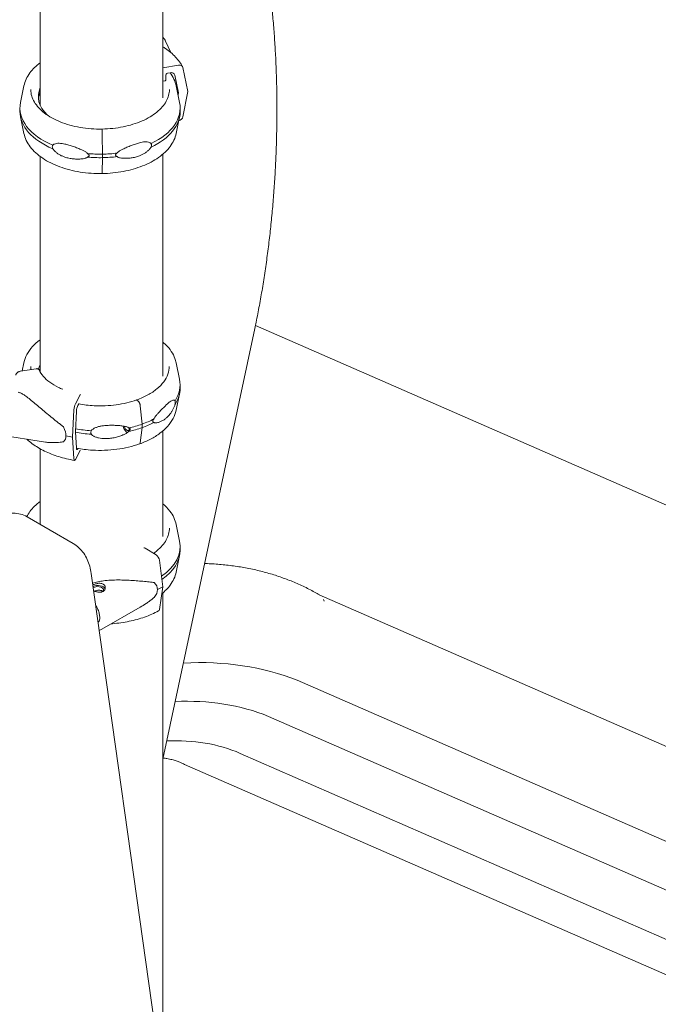
# Model space of a CAD drawing. Units: millimetres. Extents: x 19868 to 39637, y 10293 to 22752.
# Drawn here: x 23123 to 23717, y 17168 to 18084 of the extents above; entities that cross this region are included whole.
import ezdxf

# ---------------------------------------------------------------- set-up
doc = ezdxf.new("R2010")
doc.units = ezdxf.units.MM

# ---------------------------------------------------------------- blocks, each defined once
blk = doc.blocks.new('A$C77AD4B29')
at = {"color": 0, "linetype": 'Continuous', "lineweight": 0, "extrusion": (-5.55112e-17, 0.816497, 0.57735)}
for p, q in [((10334.31, 22274.55), (10334.31, 21450.64)), ((10220.31, 22192.96), (10220.31, 21443.53)), ((10341.79, 21492.88), (10336.95, 21503.39)), ((10334.31, 21478.64), (10348.8, 21481.18)), ((10341.21, 21474.14), (10338.64, 21473.68)), ((10353.04, 21478.86), (10357.51, 21456.79)), ((10336.25, 21466.53), (10334.31, 21466.19)), ((10337.2, 21472.21), (10337.2, 21467.51)), ((10348.8, 21455.26), (10345.46, 21471.81)), ((10205.07, 21461.77), (10201.91, 21446.42)), ((10346.79, 21461.77), (10349.94, 21446.41)), ((10348.48, 21453.54), (10348.8, 21455.26)), ((10357.51, 21456.79), (10353.04, 21433.15)), ((10201.39, 21441.34), (10201.39, 21438.08)), ((10350.46, 21438.08), (10350.46, 21441.34)), ((10205.07, 21417.65), (10201.91, 21433.01)), ((10346.79, 21417.65), (10349.94, 21433.01)), ((10277.83, 21421.51), (10277.9, 21420.12)), ((10278, 21415.74), (10278.09, 21398.33)), ((10220.31, 21396.04), (10220.31, 21195.35)), ((10278.09, 21395.06), (10278, 21381.32)), ((10278.09, 21398.33), (10278.09, 21395.06)), ((10334.31, 21398.23), (10334.31, 21191.81)), ((10419.9, 21236.18), (10334.31, 20835.06)), ((10419.9, 21236.18), (10419.99, 21236.6)), ((10420.43, 21238.69), (11968.58, 20561.87)), ((10201.83, 21196.33), (10216.48, 21198.62)), ((10205, 21204.11), (10203.46, 21196.59)), ((10346.72, 21204.11), (10349.88, 21188.75)), ((10350.4, 21183.68), (10350.4, 21180.42)), ((10257.35, 21174.23), (10252.94, 21165.85)), ((10346.72, 21159.99), (10349.88, 21175.34)), ((10255.24, 21164.51), (10256.02, 21166)), ((10310.25, 21169.46), (10311.51, 21168.28)), ((10311.51, 21168.28), (10310.25, 21169.46)), ((10313.32, 21164.19), (10314.99, 21147.06)), ((10314.99, 21147.05), (10313.32, 21164.19)), ((10251.65, 21160.32), (10250.29, 21134.89)), ((10252.93, 21139.92), (10253.95, 21158.99)), ((10314.99, 21143.79), (10313.32, 21129.78)), ((10313.32, 21129.78), (10314.99, 21143.79)), ((10314.99, 21147.06), (10314.99, 21143.79)), ((10314.99, 21143.79), (10314.99, 21147.05)), ((10181.58, 21137), (10225.05, 21130.34)), ((10250.29, 21134.89), (10251.65, 21114.62)), ((10253.95, 21124.71), (10252.93, 21139.92)), ((10334.31, 21140.62), (10334.31, 21042.37)), ((10255.39, 21124.38), (10255.24, 21124.09)), ((10220.31, 21124.04), (10220.31, 21053.63)), ((10252.94, 21114), (10257.35, 21122.38)), ((10207.97, 21060.75), (10250.9, 21035.97)), ((10346.79, 21053.5), (10349.94, 21038.14)), ((10350.46, 21029.8), (10350.46, 21033.07)), ((10317.77, 21031.66), (10328.11, 21025.25)), ((10346.79, 21009.37), (10349.94, 21024.73)), ((10331.14, 21020.3), (10334.32, 20995.48)), ((10358.01, 20364.71), (10267.72, 21008.08)), ((10334.32, 20995.48), (10331.14, 20974.59)), ((10334.31, 20989.96), (10334.31, 20533.56)), ((10480.05, 20988.09), (10479.64, 20988.33)), ((10479.7, 20988.3), (12099.28, 20280.24)), ((10484.47, 20982.13), (10483.75, 20983.67)), ((10277.66, 20956.05), (10313.38, 20976.68)), ((10274.09, 20962.71), (10274.76, 20963.1)), ((10459.36, 20908.66), (12079.33, 20200.43)), ((10432.69, 20875), (12052.66, 20166.78)), ((10406.37, 20840.59), (12026.34, 20132.37)), ((10354.53, 20830.31), (11974.5, 20122.09))]:
    blk.add_line(p, q, dxfattribs=at)
at = {"color": 0, "linetype": 'Continuous', "lineweight": 0}
for centre, major_axis, ratio, start_param, end_param in [((10338.64, 21472.46), (-1.33, -0.7), 0.78119, -1.961066, -0.390269), ((10341.21, 21470.46), (3.98, 2.1), 0.78119, -0.225121, 1.180527), ((10276.39, 21442.55), (75.69, 0), 0.57735, 0.295149, 0.340054), ((10275.93, 21441.34), (74.54, 0), 0.57735, -0.879656, 0.118126), ((10275.93, 21438.08), (74.54, 0), 0.57735, -0.879656, 0), ((10275.93, 21441.34), (74.54, 0), 0.57735, -1.541698, -1.355387), ((10265.85, 21401.41), (0.13, -7.5), 0.023755, -0.983326, -0.936026), ((10275.93, 21438.08), (74.54, 0), 0.57735, -1.541698, -1.355387), ((10275.86, 21194.3), (-57.5, 0), 0.57735, -0.260952, -0.113645), ((10275.86, 21190.22), (-57.5, 0), 0.57735, -0.260952, -0.199798), ((10257.35, 21171.78), (-0.52, -2.95), 0.237227, -2.743166, -2.505179), ((10252.94, 21162.17), (-0.78, -4.43), 0.237227, -2.505179, -1.099531), ((10310.25, 21168.64), (-0.335, 0.942), 0.428618, -0.692201, 0), ((10311.51, 21165.42), (-1.17, 3.3), 0.428618, -2.098878, -0.69323), ((10275.86, 21183.68), (74.54, 0), 0.57735, -1.881401, -1.680186), ((10300.31, 21145.97), (2.52, -7.07), 0.428618, -1.548891, -0.437967), ((10300.31, 21145.97), (1.76, -4.95), 0.428618, -1.551159, 0.855197), ((10275.86, 21183.68), (74.54, 0), 0.57735, -1.204455, -1.018172), ((10275.86, 21180.42), (74.54, 0), 0.57735, -1.204455, -1.018172), ((10275.86, 21180.42), (74.54, 0), 0.57735, -1.883071, -1.680186), ((10311.51, 21131.94), (1.17, -3.3), 0.428618, -0.02167, 0.712417), ((10257.35, 21124.83), (0.52, 2.95), 0.237227, -2.505179, -2.267189), ((10252.94, 21117.67), (-0.78, -4.43), 0.237227, -0.769234, 0.636414), ((10275.93, 21033.07), (74.54, 0), 0.57735, -0.697731, 0.118126), ((10275.93, 21029.8), (74.54, 0), 0.57735, -0.68967, 0), ((10273.81, 20992.78), (5.25, 0), 0.57735, -0.58435, 2.498384), ((10404.79, 20971.53), (-47.43, -142.3), 0.471688, -0.071214, -0.042729)]:
    blk.add_ellipse(centre, major_axis=major_axis, ratio=ratio, start_param=start_param, end_param=end_param, dxfattribs=at)
at = {"color": 0, "linetype": 'Continuous', "lineweight": 0, "extrusion": (-8.15131e-17, 3.335e-16, -1)}
blk.add_ellipse((10348.8, 21477.51), major_axis=(3.98, 2.1), ratio=0.78119, start_param=-1.180527, end_param=0.225121, dxfattribs=at)
at = {"color": 0, "linetype": 'Continuous', "lineweight": 0, "extrusion": (-2.7171e-17, 1.11167e-16, -1)}
blk.add_ellipse((10336.25, 21467.35), major_axis=(0.885, 0.466), ratio=0.78119, start_param=0.390269, end_param=1.961066, dxfattribs=at)
at = {"color": 0, "linetype": 'Continuous', "lineweight": 0, "extrusion": (-1.07435e-16, 1.15895e-23, -1)}
blk.add_ellipse((10275.93, 21451.96), major_axis=(-57.5, 0), ratio=0.57735, start_param=-0.549951, end_param=0.256595, dxfattribs=at)
at = {"color": 0, "linetype": 'Continuous', "lineweight": 0, "extrusion": (1.29225e-16, 5.55111e-17, -1)}
blk.add_ellipse((10275.93, 21447.88), major_axis=(-57.5, 0), ratio=0.57735, start_param=0.061526, end_param=0.256595, dxfattribs=at)
at = {"color": 0, "linetype": 'Continuous', "lineweight": 0, "extrusion": (-6.74437e-18, 1.66533e-16, -1)}
blk.add_ellipse((10275.93, 21441.34), major_axis=(-74.54, 0), ratio=0.57735, start_param=-0.937852, end_param=0.118126, dxfattribs=at)
at = {"color": 0, "linetype": 'Continuous', "lineweight": 0, "extrusion": (1.5842e-18, -5.55112e-17, -1)}
blk.add_ellipse((10275.93, 21438.08), major_axis=(-74.54, 0), ratio=0.57735, start_param=-0.937852, end_param=0, dxfattribs=at)
at = {"color": 0, "linetype": 'Continuous', "lineweight": 0, "extrusion": (-2.97835e-17, 2.35266e-16, -1)}
blk.add_ellipse((10348.8, 21433.01), major_axis=(-3.98, -2.1), ratio=0.78119, start_param=-2.586174, end_param=-1.276193, dxfattribs=at)
at = {"color": 0, "linetype": 'Continuous', "lineweight": 0, "extrusion": (2.71153e-15, 3.2316e-16, -1)}
blk.add_ellipse((10277.83, 21420.69), major_axis=(-0.017, 1), ratio=0.023755, start_param=0, end_param=0.615679, dxfattribs=at)
at = {"color": 0, "linetype": 'Continuous', "lineweight": 0, "extrusion": (3.04988e-15, 2.17808e-16, -1)}
blk.add_ellipse((10277.9, 21417.26), major_axis=(0.06, -3.5), ratio=0.023755, start_param=-2.524428, end_param=-1.120266, dxfattribs=at)
at = {"color": 0, "linetype": 'Continuous', "lineweight": 0, "extrusion": (2.07516e-17, -5.55112e-17, -1)}
blk.add_ellipse((10275.93, 21441.34), major_axis=(-74.54, 0), ratio=0.57735, start_param=-1.599865, end_param=-1.413583, dxfattribs=at)
at = {"color": 0, "linetype": 'Continuous', "lineweight": 0, "extrusion": (-1.40741e-17, 1.11022e-16, -1)}
blk.add_ellipse((10275.93, 21438.08), major_axis=(-74.54, 0), ratio=0.57735, start_param=-1.599865, end_param=-1.413583, dxfattribs=at)
at = {"color": 0, "linetype": 'Continuous', "lineweight": 0, "extrusion": (2.29365e-15, 2.051e-16, -1)}
blk.add_ellipse((10277.9, 21383.78), major_axis=(0.06, -3.5), ratio=0.023755, start_param=-0.789968, end_param=0.020566, dxfattribs=at)
at = {"color": 0, "linetype": 'Continuous', "lineweight": 0, "extrusion": (-1.09833e-16, 1.11022e-16, -1)}
blk.add_ellipse((10275.86, 21183.68), major_axis=(74.54, 0), ratio=0.57735, start_param=-0.118126, end_param=0.356101, dxfattribs=at)
at = {"color": 0, "linetype": 'Continuous', "lineweight": 0, "extrusion": (-4.69646e-17, -2.22045e-16, -1)}
blk.add_ellipse((10275.86, 21180.42), major_axis=(74.54, 0), ratio=0.57735, start_param=0, end_param=0.356101, dxfattribs=at)
at = {"color": 0, "linetype": 'Continuous', "lineweight": 0, "extrusion": (-5.04348e-16, 2.57489e-16, -1)}
blk.add_ellipse((10255.24, 21160.84), major_axis=(0.78, 4.43), ratio=0.237227, start_param=-2.042062, end_param=-0.636414, dxfattribs=at)
at = {"color": 0, "linetype": 'Continuous', "lineweight": 0, "extrusion": (-3.14227e-17, 6.18663e-17, -1)}
blk.add_ellipse((10256.02, 21164.77), major_axis=(0.26, 1.48), ratio=0.237227, start_param=-0.636414, end_param=0.825372, dxfattribs=at)
at = {"color": 0, "linetype": 'Continuous', "lineweight": 0, "extrusion": (9.74803e-18, 2.22045e-16, -1)}
blk.add_ellipse((10275.86, 21183.68), major_axis=(-74.54, 0), ratio=0.57735, start_param=-2.309761, end_param=-2.123449, dxfattribs=at)
at = {"color": 0, "linetype": 'Continuous', "lineweight": 0, "extrusion": (2.51862e-16, 4.45525e-16, -1)}
for start_param, end_param in [(-0.778532, -0.365307), (-0.365307, 0.047919)]:
    blk.add_ellipse((10218.6, 21152.58), major_axis=(23.87, -21.5), ratio=0.424647, start_param=start_param, end_param=end_param, dxfattribs=at)
at = {"color": 0, "linetype": 'Continuous', "lineweight": 0, "extrusion": (3.7777e-17, 1.11022e-16, -1)}
blk.add_ellipse((10275.86, 21180.42), major_axis=(-74.54, 0), ratio=0.57735, start_param=-2.309761, end_param=-2.123449, dxfattribs=at)
at = {"color": 0, "linetype": 'Continuous', "lineweight": 0, "extrusion": (-3.25619e-17, 5.55111e-17, -1)}
blk.add_ellipse((10274.92, 21181.73), major_axis=(-84.78, 0), ratio=0.57735, start_param=-1.276003, end_param=-1.199348, dxfattribs=at)
at = {"color": 0, "linetype": 'Continuous', "lineweight": 0, "extrusion": (-4.89261e-16, 4.23917e-16, -1)}
blk.add_ellipse((10255.24, 21127.77), major_axis=(-0.78, -4.43), ratio=0.237227, start_param=-0.636414, end_param=0.769234, dxfattribs=at)
at = {"color": 0, "linetype": 'Continuous', "lineweight": 0, "extrusion": (1.12982e-16, 3.75912e-16, -1)}
blk.add_ellipse((10317.77, 21029.21), major_axis=(-1.42, 2.64), ratio=0.556527, start_param=0.237669, end_param=0.768292, dxfattribs=at)
at = {"color": 0, "linetype": 'Continuous', "lineweight": 0, "extrusion": (6.59409e-17, 2.87583e-16, -1)}
blk.add_ellipse((10328.11, 21021.57), major_axis=(2.13, -3.96), ratio=0.556527, start_param=-2.373301, end_param=-0.967653, dxfattribs=at)
at = {"color": 0, "linetype": 'Continuous', "lineweight": 0, "extrusion": (-3.77708e-17, 1.66533e-16, -1)}
blk.add_ellipse((10273.81, 20992.78), major_axis=(7, 0), ratio=0.57735, start_param=-2.248256, end_param=-0.219134, dxfattribs=at)
at = {"color": 0, "linetype": 'Continuous', "lineweight": 0, "extrusion": (-1.39796e-17, 2.7859e-16, -1)}
for start_param, end_param in [(-0.345512, 0.067713), (0.067713, 0.480938)]:
    blk.add_ellipse((10291.91, 20988.53), major_axis=(37.4, 5.64), ratio=0.449302, start_param=start_param, end_param=end_param, dxfattribs=at)
at = {"color": 0, "linetype": 'Continuous', "lineweight": 0, "extrusion": (-5.07009e-17, -5.55112e-17, -1)}
blk.add_ellipse((10276.53, 21031.29), major_axis=(-84.78, 0), ratio=0.57735, start_param=-2.320748, end_param=-2.244093, dxfattribs=at)
at = {"color": 0, "linetype": 'Continuous', "lineweight": 0, "extrusion": (1.42971e-16, 2.02951e-16, -1)}
blk.add_ellipse((10328.11, 20977.07), major_axis=(2.13, -3.96), ratio=0.556527, start_param=-0.637356, end_param=0, dxfattribs=at)
at = {"color": 0, "linetype": 'Continuous', "lineweight": 0, "extrusion": (1.81141e-16, 2.96878e-16, -1)}
blk.add_ellipse((10265.68, 20973.39), major_axis=(7.13, -12.34), ratio=0.57735, start_param=-0.349542, end_param=-0.21417, dxfattribs=at)
at = {"color": 0, "linetype": 'Continuous', "lineweight": 0, "extrusion": (1.54673e-16, 1.9418e-16, -1)}
blk.add_ellipse((10323.13, 20709.47), major_axis=(235.62, 109.35), ratio=0.788675, start_param=-1.09884, end_param=-0.645968, dxfattribs=at)
at = {"color": 0, "linetype": 'Continuous', "lineweight": 0, "extrusion": (-4.13148e-17, 2.86816e-16, -1)}
blk.add_ellipse((10320.61, 20714.91), major_axis=(190.34, 88.34), ratio=0.788675, start_param=-1.095413, end_param=-0.633975, dxfattribs=at)
at = {"color": 0, "linetype": 'Continuous', "lineweight": 0, "extrusion": (-8.98598e-17, 3.25485e-16, -1)}
blk.add_ellipse((10318.44, 20719.59), major_axis=(145.1, 67.34), ratio=0.788675, start_param=-1.093217, end_param=-0.6145, dxfattribs=at)
at = {"color": 0, "linetype": 'Continuous', "lineweight": 0}
for points, knots in [([(10347.63, 21744.15), (10348.25, 21743.94), (10348.86, 21743.71), (10351.48, 21742.68), (10353.46, 21741.77), (10357.37, 21739.66), (10359.31, 21738.48), (10363.14, 21735.84), (10365.03, 21734.38), (10368.78, 21731.2), (10370.64, 21729.46), (10374.32, 21725.72), (10376.14, 21723.71), (10379.71, 21719.43), (10381.48, 21717.15), (10384.94, 21712.35), (10386.63, 21709.82), (10389.96, 21704.53), (10391.59, 21701.76), (10394.77, 21696), (10396.32, 21693.01), (10399.34, 21686.82), (10400.82, 21683.61), (10403.69, 21677), (10405.08, 21673.59), (10407.81, 21666.55), (10409.13, 21662.93), (10411.71, 21655.47), (10412.97, 21651.64), (10415.4, 21643.78), (10416.58, 21639.76), (10418.85, 21631.53), (10419.95, 21627.33), (10422.07, 21618.75), (10423.08, 21614.38), (10425.03, 21605.48), (10425.97, 21600.95), (10427.75, 21591.76), (10428.59, 21587.1), (10430.2, 21577.64), (10430.96, 21572.84), (10432.4, 21563.09), (10433.07, 21558.14), (10434.35, 21548.11), (10434.94, 21543.03), (10436.04, 21532.74), (10436.54, 21527.54), (10437.46, 21517.03), (10437.88, 21511.72), (10438.62, 21501.03), (10438.95, 21495.64), (10439.51, 21484.79), (10439.74, 21479.33), (10440.11, 21468.38), (10440.25, 21462.89), (10440.44, 21451.85), (10440.49, 21446.3), (10440.5, 21435.15), (10440.46, 21429.54), (10440.28, 21418.28), (10440.14, 21412.63), (10439.78, 21401.31), (10439.56, 21395.64), (10439.01, 21384.29), (10438.69, 21378.62), (10437.96, 21367.29), (10437.55, 21361.63), (10436.64, 21350.35), (10436.14, 21344.73), (10435.05, 21333.57), (10434.47, 21328.03), (10433.2, 21316.98), (10432.53, 21311.46), (10431.08, 21300.48), (10430.32, 21295.01), (10428.7, 21284.15), (10427.85, 21278.75), (10426.06, 21268.04), (10425.12, 21262.73), (10423.17, 21252.22), (10422.15, 21247.02), (10420.7, 21239.97), (10420.3, 21238.07), (10419.9, 21236.18)], [5.244698, 5.244698, 5.244698, 5.244698, 10.001354, 10.001354, 25.616186, 25.616186, 41.415263, 41.415263, 57.466281, 57.466281, 73.855574, 73.855574, 90.511317, 90.511317, 107.327772, 107.327772, 124.209325, 124.209325, 141.083106, 141.083106, 157.899434, 157.899434, 174.626509, 174.626509, 191.295833, 191.295833, 207.995881, 207.995881, 224.708103, 224.708103, 241.421381, 241.421381, 258.124056, 258.124056, 274.804185, 274.804185, 291.449981, 291.449981, 308.038835, 308.038835, 324.606825, 324.606825, 341.253657, 341.253657, 357.964757, 357.964757, 374.724498, 374.724498, 391.516579, 391.516579, 408.32472, 408.32472, 425.133383, 425.133383, 441.87074, 441.87074, 458.656725, 458.656725, 475.541362, 475.541362, 492.505371, 492.505371, 509.52891, 509.52891, 526.592029, 526.592029, 543.675383, 543.675383, 560.752425, 560.752425, 577.733917, 577.733917, 594.828103, 594.828103, 612.00778, 612.00778, 629.245079, 629.245079, 646.511373, 646.511373, 663.778244, 663.778244, 670.193517, 670.193517, 670.193517, 670.193517]), ([(10334.31, 21498.3), (10335.15, 21497.77), (10335.98, 21497.23), (10340.32, 21494.26), (10343.46, 21491.61), (10348.85, 21485.89), (10351.08, 21482.83), (10352.78, 21479.61)], [6.3218073, 6.3218073, 6.3218073, 6.3218073, 6.3679026, 6.3679026, 6.5706685, 6.5706685, 6.7734343, 6.7734343, 6.7734343, 6.7734343]), ([(10205.07, 21461.77), (10205.94, 21466.02), (10207.85, 21470.12), (10213.19, 21477.34), (10216.45, 21480.53), (10220.31, 21483.38)], [4.0451166, 4.0451166, 4.0451166, 4.0451166, 4.3298311, 4.3298311, 4.5896003, 4.5896003, 4.5896003, 4.5896003]), ([(10277.82, 21421.69), (10270.94, 21421.57), (10264.02, 21422.1), (10250.84, 21424.36), (10244.57, 21426.1), (10233.32, 21430.61), (10228.34, 21433.38), (10220.15, 21439.64), (10216.96, 21443.13), (10212.62, 21450.48), (10211.49, 21454.33), (10211.43, 21458.28), (10211.43, 21458.39), (10211.43, 21458.49)], [2.327097, 2.327097, 2.327097, 2.327097, 2.645206, 2.645206, 2.963161, 2.963161, 3.280671, 3.280671, 3.59832, 3.59832, 3.918299, 3.918299, 3.926991, 3.926991, 3.926991, 3.926991]), ([(10340.43, 21458.49), (10340.43, 21454.78), (10339.43, 21451.07), (10335.49, 21443.92), (10332.54, 21440.5), (10324.92, 21434.29), (10320.25, 21431.51), (10309.64, 21426.9), (10303.7, 21425.06), (10291.12, 21422.51), (10284.49, 21421.8), (10277.82, 21421.69)], [0.785398, 0.785398, 0.785398, 0.785398, 1.093738, 1.093738, 1.402078, 1.402078, 1.710417, 1.710417, 2.018757, 2.018757, 2.327049, 2.327049, 2.327049, 2.327049]), ([(10277.96, 21380.28), (10271.06, 21380.17), (10264.12, 21380.65), (10250.77, 21382.76), (10244.35, 21384.39), (10232.55, 21388.7), (10227.16, 21391.37), (10217.87, 21397.6), (10213.96, 21401.16), (10208.01, 21408.97), (10205.98, 21413.23), (10205.07, 21417.65)], [2.327128, 2.327128, 2.327128, 2.327128, 2.62345, 2.62345, 2.919804, 2.919804, 3.216158, 3.216158, 3.512511, 3.512511, 3.808865, 3.808865, 3.808865, 3.808865]), ([(10346.79, 21417.65), (10345.91, 21413.4), (10344, 21409.3), (10338.42, 21401.75), (10334.77, 21398.29), (10326.06, 21392.17), (10321.02, 21389.51), (10309.92, 21385.14), (10303.86, 21383.43), (10291.2, 21381.05), (10284.59, 21380.4), (10277.96, 21380.28)], [0.903524, 0.903524, 0.903524, 0.903524, 1.188238, 1.188238, 1.472953, 1.472953, 1.757668, 1.757668, 2.042382, 2.042382, 2.327097, 2.327097, 2.327097, 2.327097]), ([(10231.84, 21406.65), (10232.02, 21406.84), (10232.23, 21407.02), (10232.74, 21407.39), (10233.06, 21407.57), (10234.02, 21408), (10234.73, 21408.19), (10236.27, 21408.41), (10237.09, 21408.45), (10238.78, 21408.4), (10239.65, 21408.31), (10241.39, 21408.06), (10242.26, 21407.9), (10244.32, 21407.45), (10245.61, 21407.11), (10248.27, 21406.34), (10249.63, 21405.9), (10252.37, 21404.95), (10253.74, 21404.44), (10256.42, 21403.38), (10257.73, 21402.83), (10259.73, 21401.91), (10260.57, 21401.51), (10261.78, 21400.85), (10262.17, 21400.62), (10262.92, 21400.14), (10263.27, 21399.89), (10263.81, 21399.41), (10264.04, 21399.17), (10264.23, 21398.89), (10264.24, 21398.87), (10264.26, 21398.84)], [43.684489, 43.684489, 43.684489, 43.684489, 44.703122, 44.703122, 46.081139, 46.081139, 48.879512, 48.879512, 51.677886, 51.677886, 54.476259, 54.476259, 57.274633, 57.274633, 61.356857, 61.356857, 65.439081, 65.439081, 69.521304, 69.521304, 73.603528, 73.603528, 76.136751, 76.136751, 77.403362, 77.403362, 78.669973, 78.669973, 79.593377, 79.593377, 79.68269, 79.68269, 79.68269, 79.68269]), ([(10323.44, 21408.18), (10323.25, 21408.38), (10323.05, 21408.55), (10322.56, 21408.9), (10322.25, 21409.06), (10321.32, 21409.47), (10320.63, 21409.63), (10319.14, 21409.81), (10318.35, 21409.81), (10316.72, 21409.71), (10315.87, 21409.59), (10314.19, 21409.28), (10313.34, 21409.09), (10311.35, 21408.57), (10310.09, 21408.2), (10307.51, 21407.33), (10306.18, 21406.85), (10303.51, 21405.8), (10302.17, 21405.25), (10299.55, 21404.1), (10298.26, 21403.51), (10296.3, 21402.53), (10295.48, 21402.1), (10294.29, 21401.4), (10293.9, 21401.15), (10293.17, 21400.65), (10292.82, 21400.38), (10292.29, 21399.89), (10292.07, 21399.64), (10291.89, 21399.36), (10291.87, 21399.33), (10291.86, 21399.3)], [43.684489, 43.684489, 43.684489, 43.684489, 44.703122, 44.703122, 46.081139, 46.081139, 48.879512, 48.879512, 51.677886, 51.677886, 54.476259, 54.476259, 57.274633, 57.274633, 61.356857, 61.356857, 65.439081, 65.439081, 69.521304, 69.521304, 73.603528, 73.603528, 76.136751, 76.136751, 77.403362, 77.403362, 78.669973, 78.669973, 79.593377, 79.593377, 79.68269, 79.68269, 79.68269, 79.68269]), ([(10231.84, 21403.38), (10231.76, 21403.59), (10231.7, 21403.79), (10231.54, 21404.4), (10231.48, 21404.8), (10231.48, 21405.16), (10231.48, 21405.53), (10231.54, 21405.88), (10231.7, 21406.36), (10231.76, 21406.51), (10231.84, 21406.65)], [-2.030582, -2.030582, -2.030582, -2.030582, -1.353887, -1.353887, 0, 0, 0, 1.353887, 1.353887, 2.030582, 2.030582, 2.030582, 2.030582]), ([(10264.26, 21395.57), (10264.24, 21395.56), (10264.23, 21395.54), (10264.04, 21395.35), (10263.81, 21395.2), (10263.27, 21394.92), (10262.92, 21394.78), (10262.17, 21394.55), (10261.78, 21394.44), (10260.57, 21394.17), (10259.73, 21394.05), (10257.73, 21393.81), (10256.42, 21393.74), (10253.74, 21393.72), (10252.37, 21393.78), (10249.63, 21394.06), (10248.27, 21394.26), (10245.61, 21394.83), (10244.32, 21395.18), (10242.26, 21395.88), (10241.39, 21396.22), (10239.65, 21397), (10238.78, 21397.45), (10237.09, 21398.44), (10236.27, 21398.99), (10234.73, 21400.17), (10234.02, 21400.8), (10233.06, 21401.81), (10232.74, 21402.16), (10232.23, 21402.81), (10232.02, 21403.09), (10231.84, 21403.38)], [41.403162, 41.403162, 41.403162, 41.403162, 41.492475, 41.492475, 42.415878, 42.415878, 43.682489, 43.682489, 44.949101, 44.949101, 47.482323, 47.482323, 51.564547, 51.564547, 55.646771, 55.646771, 59.728995, 59.728995, 63.811219, 63.811219, 66.609592, 66.609592, 69.407966, 69.407966, 72.206339, 72.206339, 75.004713, 75.004713, 76.38273, 76.38273, 77.401363, 77.401363, 77.401363, 77.401363]), ([(10291.86, 21399.3), (10291.86, 21399.3), (10291.86, 21399.3), (10291.67, 21399.17), (10291.48, 21399.04), (10291.07, 21398.71), (10290.83, 21398.48), (10290.55, 21398.12), (10290.48, 21398), (10290.37, 21397.75), (10290.34, 21397.62), (10290.34, 21397.36), (10290.37, 21397.24), (10290.48, 21397.01), (10290.55, 21396.9), (10290.83, 21396.61), (10291.07, 21396.44), (10291.48, 21396.21), (10291.67, 21396.12), (10291.86, 21396.04), (10291.86, 21396.04), (10291.86, 21396.04)], [38.258899, 38.258899, 38.258899, 38.258899, 38.259618, 38.259618, 38.941884, 38.941884, 39.886119, 39.886119, 40.358236, 40.358236, 40.830353, 40.830353, 41.302471, 41.302471, 41.774588, 41.774588, 42.718823, 42.718823, 43.401089, 43.401089, 43.401808, 43.401808, 43.401808, 43.401808]), ([(10291.86, 21396.04), (10291.87, 21396.02), (10291.89, 21396), (10292.07, 21395.82), (10292.29, 21395.68), (10292.82, 21395.42), (10293.17, 21395.29), (10293.9, 21395.08), (10294.29, 21394.99), (10295.48, 21394.76), (10296.3, 21394.66), (10298.26, 21394.49), (10299.55, 21394.46), (10302.17, 21394.54), (10303.51, 21394.64), (10306.18, 21395), (10307.51, 21395.26), (10310.09, 21395.91), (10311.35, 21396.31), (10313.34, 21397.08), (10314.19, 21397.44), (10315.87, 21398.28), (10316.72, 21398.76), (10318.35, 21399.8), (10319.14, 21400.38), (10320.63, 21401.61), (10321.32, 21402.27), (10322.25, 21403.31), (10322.56, 21403.67), (10323.05, 21404.34), (10323.25, 21404.63), (10323.44, 21404.92)], [41.403162, 41.403162, 41.403162, 41.403162, 41.492475, 41.492475, 42.415878, 42.415878, 43.682489, 43.682489, 44.949101, 44.949101, 47.482323, 47.482323, 51.564547, 51.564547, 55.646771, 55.646771, 59.728995, 59.728995, 63.811219, 63.811219, 66.609592, 66.609592, 69.407966, 69.407966, 72.206339, 72.206339, 75.004713, 75.004713, 76.38273, 76.38273, 77.401363, 77.401363, 77.401363, 77.401363]), ([(10323.44, 21404.92), (10323.51, 21405.13), (10323.57, 21405.34), (10323.72, 21405.95), (10323.77, 21406.35), (10323.77, 21406.71), (10323.77, 21407.08), (10323.72, 21407.43), (10323.57, 21407.9), (10323.51, 21408.05), (10323.44, 21408.18)], [-2.030582, -2.030582, -2.030582, -2.030582, -1.353887, -1.353887, 0, 0, 0, 1.353887, 1.353887, 2.030582, 2.030582, 2.030582, 2.030582]), ([(10264.26, 21398.84), (10264.26, 21398.84), (10264.26, 21398.84), (10264.45, 21398.72), (10264.64, 21398.59), (10265.05, 21398.27), (10265.3, 21398.06), (10265.58, 21397.7), (10265.65, 21397.58), (10265.76, 21397.33), (10265.79, 21397.21), (10265.79, 21396.95), (10265.76, 21396.82), (10265.65, 21396.59), (10265.58, 21396.48), (10265.3, 21396.18), (10265.05, 21396), (10264.64, 21395.76), (10264.45, 21395.66), (10264.26, 21395.57), (10264.26, 21395.57), (10264.26, 21395.57)], [38.258899, 38.258899, 38.258899, 38.258899, 38.259618, 38.259618, 38.941884, 38.941884, 39.886119, 39.886119, 40.358236, 40.358236, 40.830353, 40.830353, 41.302471, 41.302471, 41.774588, 41.774588, 42.718823, 42.718823, 43.401089, 43.401089, 43.401808, 43.401808, 43.401808, 43.401808]), ([(10205, 21204.11), (10205.55, 21206.8), (10206.52, 21209.43), (10209.21, 21214.47), (10210.92, 21216.89), (10215.01, 21221.44), (10217.39, 21223.59), (10220.13, 21225.64), (10220.22, 21225.7), (10220.31, 21225.77)], [4.0451164, 4.0451164, 4.0451164, 4.0451164, 4.2251199, 4.2251199, 4.4051234, 4.4051234, 4.5851269, 4.5851269, 4.591038, 4.591038, 4.591038, 4.591038]), ([(10334.31, 21223.48), (10335.8, 21222.2), (10337.19, 21220.88), (10342.17, 21215.45), (10344.84, 21210.95), (10346.41, 21205.51), (10346.58, 21204.81), (10346.72, 21204.11)], [6.4721402, 6.4721402, 6.4721402, 6.4721402, 6.5815536, 6.5815536, 6.9033426, 6.9033426, 6.9504577, 6.9504577, 6.9504577, 6.9504577]), ([(10216.48, 21198.62), (10216.66, 21198.65), (10216.86, 21198.66), (10217.24, 21198.66), (10217.42, 21198.64), (10217.75, 21198.58), (10217.93, 21198.53), (10218.25, 21198.39), (10218.4, 21198.31), (10218.66, 21198.14), (10218.78, 21198.03), (10219, 21197.79), (10219.09, 21197.66), (10219.17, 21197.5), (10219.19, 21197.47), (10219.2, 21197.44)], [4.442895, 4.442895, 4.442895, 4.442895, 4.998259, 4.998259, 5.553623, 5.553623, 6.108986, 6.108986, 6.664348, 6.664348, 7.21971, 7.21971, 7.775071, 7.775071, 7.899495, 7.899495, 7.899495, 7.899495]), ([(10340.36, 21200.83), (10340.36, 21198.38), (10339.93, 21195.93), (10338.21, 21191.11), (10336.91, 21188.73), (10333.5, 21184.16), (10331.38, 21181.97), (10326.39, 21177.85), (10323.52, 21175.93), (10317.15, 21172.47), (10313.66, 21170.92), (10309.93, 21169.59)], [0.785398, 0.785398, 0.785398, 0.785398, 0.98902, 0.98902, 1.192642, 1.192642, 1.396264, 1.396264, 1.599886, 1.599886, 1.803219, 1.803219, 1.803219, 1.803219]), ([(10197.55, 21192.59), (10197.55, 21192.63), (10197.56, 21192.67), (10197.63, 21192.96), (10197.71, 21193.21), (10197.92, 21193.66), (10198.06, 21193.9), (10198.38, 21194.37), (10198.57, 21194.59), (10198.95, 21194.97), (10199.17, 21195.16), (10199.66, 21195.51), (10199.92, 21195.67), (10200.42, 21195.92), (10200.7, 21196.04), (10201.27, 21196.22), (10201.56, 21196.29), (10201.83, 21196.33)], [0.704197, 0.704197, 0.704197, 0.704197, 0.833041, 0.833041, 1.666082, 1.666082, 2.499124, 2.499124, 3.332165, 3.332165, 4.165208, 4.165208, 4.998251, 4.998251, 5.831295, 5.831295, 6.664339, 6.664339, 6.664339, 6.664339]), ([(10241.16, 21179.45), (10239.81, 21180), (10238.5, 21180.59), (10234.25, 21182.65), (10231.54, 21184.27), (10226.8, 21187.75), (10224.76, 21189.6), (10221.43, 21193.45), (10220.13, 21195.44), (10219.2, 21197.44)], [2.9709497, 2.9709497, 2.9709497, 2.9709497, 3.0568174, 3.0568174, 3.2597321, 3.2597321, 3.4626468, 3.4626468, 3.6655616, 3.6655616, 3.6655616, 3.6655616]), ([(10199.76, 21176.71), (10200.05, 21176.66), (10200.35, 21176.59), (10201.06, 21176.39), (10201.47, 21176.24), (10202.31, 21175.87), (10202.74, 21175.66), (10204.06, 21174.94), (10204.97, 21174.36), (10207.12, 21172.88), (10208.42, 21171.88), (10211.18, 21169.69), (10212.63, 21168.5), (10215.65, 21165.96), (10217.22, 21164.62), (10220.47, 21161.86), (10222.16, 21160.44), (10225.61, 21157.55), (10227.37, 21156.09), (10230.95, 21153.16), (10232.77, 21151.7), (10235.51, 21149.53), (10236.42, 21148.8), (10238.25, 21147.36), (10239.16, 21146.65), (10240.71, 21145.42), (10241.36, 21144.91), (10242, 21144.39)], [118.034014, 118.034014, 118.034014, 118.034014, 119.996011, 119.996011, 122.502417, 122.502417, 125.008824, 125.008824, 130.021638, 130.021638, 136.880429, 136.880429, 143.73922, 143.73922, 150.59801, 150.59801, 157.456801, 157.456801, 164.315592, 164.315592, 171.174383, 171.174383, 174.603779, 174.603779, 178.033174, 178.033174, 180.485141, 180.485141, 180.485141, 180.485141]), ([(10309.91, 21169.59), (10304.08, 21167.51), (10297.66, 21165.97), (10284.29, 21164.12), (10277.34, 21163.81), (10265.54, 21164.38), (10260.65, 21164.95), (10255.93, 21165.82)], [1.8035413, 1.8035413, 1.8035413, 1.8035413, 2.1211313, 2.1211313, 2.4391385, 2.4391385, 2.6683566, 2.6683566, 2.6683566, 2.6683566]), ([(10311.51, 21168.28), (10311.62, 21168.17), (10311.75, 21168.04), (10311.99, 21167.74), (10312.11, 21167.57), (10312.32, 21167.24), (10312.43, 21167.04), (10312.63, 21166.64), (10312.73, 21166.42), (10312.89, 21166.02), (10312.97, 21165.8), (10313.1, 21165.35), (10313.16, 21165.13), (10313.25, 21164.72), (10313.29, 21164.5), (10313.31, 21164.26), (10313.32, 21164.23), (10313.32, 21164.19)], [15.550107, 15.550107, 15.550107, 15.550107, 16.198028, 16.198028, 16.845949, 16.845949, 17.493871, 17.493871, 18.141792, 18.141792, 18.789713, 18.789713, 19.437634, 19.437634, 20.085555, 20.085555, 20.185767, 20.185767, 20.185767, 20.185767]), ([(10326.06, 21151.87), (10326.07, 21151.9), (10326.08, 21151.93), (10326.19, 21152.27), (10326.34, 21152.57), (10326.7, 21153.2), (10326.94, 21153.55), (10327.45, 21154.25), (10327.72, 21154.6), (10328.54, 21155.61), (10329.11, 21156.25), (10330.46, 21157.75), (10331.33, 21158.68), (10333.07, 21160.5), (10333.95, 21161.4), (10335.65, 21163.11), (10336.48, 21163.93), (10338.06, 21165.44), (10338.81, 21166.13), (10339.98, 21167.14), (10340.47, 21167.54), (10341.44, 21168.25), (10341.91, 21168.57), (10342.83, 21169.07), (10343.27, 21169.26), (10344.1, 21169.44), (10344.48, 21169.44), (10345.02, 21169.27), (10345.19, 21169.18), (10345.49, 21168.95), (10345.61, 21168.82), (10345.72, 21168.68)], [0.834091, 0.834091, 0.834091, 0.834091, 0.923404, 0.923404, 1.846807, 1.846807, 3.113418, 3.113418, 4.38003, 4.38003, 6.913252, 6.913252, 10.995476, 10.995476, 15.0777, 15.0777, 19.159924, 19.159924, 23.242148, 23.242148, 26.040521, 26.040521, 28.838895, 28.838895, 31.637268, 31.637268, 34.435642, 34.435642, 35.813659, 35.813659, 36.832291, 36.832291, 36.832291, 36.832291]), ([(10345.72, 21165.41), (10345.61, 21165.08), (10345.49, 21164.74), (10345.19, 21163.95), (10345.02, 21163.51), (10344.48, 21162.25), (10344.1, 21161.42), (10343.27, 21159.83), (10342.83, 21159.06), (10341.91, 21157.62), (10341.44, 21156.94), (10340.47, 21155.7), (10339.98, 21155.12), (10338.81, 21153.86), (10338.06, 21153.16), (10336.48, 21151.86), (10335.65, 21151.27), (10333.95, 21150.23), (10333.07, 21149.78), (10331.33, 21149.03), (10330.46, 21148.73), (10329.11, 21148.39), (10328.54, 21148.27), (10327.72, 21148.19), (10327.45, 21148.18), (10326.94, 21148.2), (10326.7, 21148.23), (10326.34, 21148.36), (10326.19, 21148.44), (10326.08, 21148.58), (10326.07, 21148.59), (10326.06, 21148.61)], [3.115418, 3.115418, 3.115418, 3.115418, 4.134051, 4.134051, 5.512068, 5.512068, 8.310441, 8.310441, 11.108815, 11.108815, 13.907188, 13.907188, 16.705562, 16.705562, 20.787786, 20.787786, 24.870009, 24.870009, 28.952233, 28.952233, 33.034457, 33.034457, 35.56768, 35.56768, 36.834291, 36.834291, 38.100902, 38.100902, 39.024306, 39.024306, 39.113619, 39.113619, 39.113619, 39.113619]), ([(10345.72, 21168.68), (10345.76, 21168.56), (10345.78, 21168.42), (10345.85, 21167.99), (10345.88, 21167.65), (10345.88, 21167.29), (10345.88, 21166.92), (10345.85, 21166.51), (10345.78, 21165.86), (10345.76, 21165.64), (10345.72, 21165.41)], [-2.030582, -2.030582, -2.030582, -2.030582, -1.353887, -1.353887, 0, 0, 0, 1.353887, 1.353887, 2.030582, 2.030582, 2.030582, 2.030582]), ([(10346.72, 21159.99), (10346.17, 21157.3), (10345.2, 21154.67), (10342.52, 21149.63), (10340.8, 21147.21), (10336.71, 21142.66), (10334.34, 21140.51), (10329.02, 21136.54), (10326.08, 21134.71), (10319.71, 21131.41), (10316.29, 21129.93), (10312.68, 21128.65)], [0.9035237, 0.9035237, 0.9035237, 0.9035237, 1.0835272, 1.0835272, 1.2635308, 1.2635308, 1.4435343, 1.4435343, 1.6235378, 1.6235378, 1.8035413, 1.8035413, 1.8035413, 1.8035413]), ([(10326.06, 21148.61), (10326.06, 21148.61), (10326.06, 21148.61), (10325.92, 21148.64), (10325.78, 21148.68), (10325.47, 21148.8), (10325.28, 21148.9), (10325.07, 21149.12), (10325.01, 21149.2), (10324.93, 21149.4), (10324.91, 21149.52), (10324.91, 21149.77), (10324.93, 21149.91), (10325.01, 21150.19), (10325.07, 21150.34), (10325.28, 21150.77), (10325.47, 21151.06), (10325.78, 21151.51), (10325.92, 21151.69), (10326.06, 21151.87), (10326.06, 21151.87), (10326.06, 21151.87)], [38.258899, 38.258899, 38.258899, 38.258899, 38.259618, 38.259618, 38.941884, 38.941884, 39.886119, 39.886119, 40.358236, 40.358236, 40.830353, 40.830353, 41.302471, 41.302471, 41.774588, 41.774588, 42.718823, 42.718823, 43.401089, 43.401089, 43.401808, 43.401808, 43.401808, 43.401808]), ([(10302.56, 21143.51), (10302.55, 21143.53), (10302.53, 21143.55), (10302.33, 21143.77), (10302.09, 21143.93), (10301.54, 21144.24), (10301.19, 21144.38), (10300.43, 21144.64), (10300.04, 21144.74), (10298.82, 21145.03), (10297.98, 21145.17), (10295.94, 21145.46), (10294.61, 21145.6), (10291.83, 21145.81), (10290.4, 21145.89), (10287.5, 21145.97), (10286.04, 21145.97), (10283.16, 21145.89), (10281.74, 21145.81), (10279.46, 21145.59), (10278.49, 21145.47), (10276.53, 21145.14), (10275.55, 21144.94), (10273.63, 21144.44), (10272.7, 21144.13), (10270.96, 21143.4), (10270.14, 21142.97), (10269.06, 21142.22), (10268.71, 21141.94), (10268.15, 21141.41), (10267.93, 21141.16), (10267.73, 21140.91)], [0.834091, 0.834091, 0.834091, 0.834091, 0.923404, 0.923404, 1.846807, 1.846807, 3.113418, 3.113418, 4.38003, 4.38003, 6.913252, 6.913252, 10.995476, 10.995476, 15.0777, 15.0777, 19.159924, 19.159924, 23.242148, 23.242148, 26.040521, 26.040521, 28.838895, 28.838895, 31.637268, 31.637268, 34.435642, 34.435642, 35.813659, 35.813659, 36.832291, 36.832291, 36.832291, 36.832291]), ([(10302.56, 21140.24), (10302.56, 21140.24), (10302.56, 21140.24), (10302.75, 21140.39), (10302.92, 21140.54), (10303.31, 21140.91), (10303.54, 21141.15), (10303.8, 21141.54), (10303.88, 21141.68), (10303.98, 21141.94), (10304.01, 21142.07), (10304.01, 21142.33), (10303.98, 21142.45), (10303.88, 21142.67), (10303.8, 21142.77), (10303.54, 21143.03), (10303.31, 21143.17), (10302.92, 21143.37), (10302.75, 21143.44), (10302.56, 21143.51), (10302.56, 21143.51), (10302.56, 21143.51)], [38.258899, 38.258899, 38.258899, 38.258899, 38.259618, 38.259618, 38.941884, 38.941884, 39.886119, 39.886119, 40.358236, 40.358236, 40.830353, 40.830353, 41.302471, 41.302471, 41.774588, 41.774588, 42.718823, 42.718823, 43.401089, 43.401089, 43.401808, 43.401808, 43.401808, 43.401808]), ([(10267.73, 21140.91), (10267.63, 21140.74), (10267.55, 21140.57), (10267.36, 21140.04), (10267.29, 21139.67), (10267.29, 21139.3), (10267.29, 21138.93), (10267.36, 21138.56), (10267.55, 21138), (10267.63, 21137.82), (10267.73, 21137.64)], [-2.030582, -2.030582, -2.030582, -2.030582, -1.353887, -1.353887, 0, 0, 0, 1.353887, 1.353887, 2.030582, 2.030582, 2.030582, 2.030582]), ([(10267.73, 21137.64), (10267.93, 21137.42), (10268.15, 21137.2), (10268.71, 21136.72), (10269.06, 21136.46), (10270.14, 21135.78), (10270.96, 21135.38), (10272.7, 21134.7), (10273.63, 21134.43), (10275.55, 21133.99), (10276.53, 21133.83), (10278.49, 21133.62), (10279.46, 21133.57), (10281.74, 21133.54), (10283.16, 21133.61), (10286.04, 21133.9), (10287.5, 21134.13), (10290.4, 21134.73), (10291.83, 21135.1), (10294.61, 21135.96), (10295.94, 21136.44), (10297.98, 21137.3), (10298.82, 21137.69), (10300.04, 21138.33), (10300.43, 21138.56), (10301.19, 21139.03), (10301.54, 21139.27), (10302.09, 21139.72), (10302.33, 21139.94), (10302.53, 21140.19), (10302.55, 21140.22), (10302.56, 21140.24)], [3.115418, 3.115418, 3.115418, 3.115418, 4.134051, 4.134051, 5.512068, 5.512068, 8.310441, 8.310441, 11.108815, 11.108815, 13.907188, 13.907188, 16.705562, 16.705562, 20.787786, 20.787786, 24.870009, 24.870009, 28.952233, 28.952233, 33.034457, 33.034457, 35.56768, 35.56768, 36.834291, 36.834291, 38.100902, 38.100902, 39.024306, 39.024306, 39.113619, 39.113619, 39.113619, 39.113619]), ([(10252.16, 21113.24), (10247.08, 21114.13), (10242.15, 21115.32), (10232.77, 21118.26), (10228.31, 21120.02), (10220.05, 21124.03), (10216.25, 21126.3), (10211.01, 21130.13), (10209.3, 21131.54), (10207.71, 21133)], [2.6509879, 2.6509879, 2.6509879, 2.6509879, 2.8537457, 2.8537457, 3.0565034, 3.0565034, 3.2592611, 3.2592611, 3.3679393, 3.3679393, 3.3679393, 3.3679393]), ([(10242, 21130.62), (10241.36, 21130.5), (10240.71, 21130.4), (10239.16, 21130.19), (10238.25, 21130.09), (10236.42, 21129.93), (10235.51, 21129.88), (10232.77, 21129.77), (10230.95, 21129.79), (10227.77, 21129.99), (10226.4, 21130.14), (10225.05, 21130.34)], [4.406824, 4.406824, 4.406824, 4.406824, 6.858791, 6.858791, 10.288186, 10.288186, 13.717582, 13.717582, 20.576373, 20.576373, 25.896834, 25.896834, 25.896834, 25.896834]), ([(10312.68, 21128.65), (10306.11, 21126.31), (10298.92, 21124.61), (10284.02, 21122.64), (10276.33, 21122.37), (10263.73, 21123.11), (10258.76, 21123.72), (10253.96, 21124.64)], [1.8035722, 1.8035722, 1.8035722, 1.8035722, 2.1314355, 2.1314355, 2.457994, 2.457994, 2.6745377, 2.6745377, 2.6745377, 2.6745377]), ([(10313.32, 21129.78), (10313.32, 21129.75), (10313.31, 21129.72), (10313.29, 21129.53), (10313.25, 21129.38), (10313.16, 21129.14), (10313.1, 21129.02), (10312.97, 21128.83), (10312.89, 21128.76), (10312.77, 21128.68), (10312.73, 21128.66), (10312.68, 21128.65)], [0.547709, 0.547709, 0.547709, 0.547709, 0.647921, 0.647921, 1.295842, 1.295842, 1.943763, 1.943763, 2.591685, 2.591685, 2.902807, 2.902807, 2.902807, 2.902807]), ([(10207.7, 21060.91), (10208.53, 21062.52), (10209.52, 21064.1), (10213.19, 21069.07), (10216.45, 21072.25), (10220.31, 21075.11)], [4.2149012, 4.2149012, 4.2149012, 4.2149012, 4.3298311, 4.3298311, 4.5896003, 4.5896003, 4.5896003, 4.5896003]), ([(10334.31, 21072.92), (10336.82, 21070.79), (10339.02, 21068.5), (10343.84, 21062.18), (10345.88, 21057.92), (10346.79, 21053.5)], [6.4706007, 6.4706007, 6.4706007, 6.4706007, 6.6541041, 6.6541041, 6.9504579, 6.9504579, 6.9504579, 6.9504579]), ([(10207.97, 21060.75), (10206.03, 21061.87), (10203.94, 21062.72), (10199.66, 21063.84), (10197.47, 21064.12), (10193.13, 21064.16), (10190.99, 21063.94), (10186.8, 21063.09), (10184.76, 21062.47), (10180.78, 21060.9), (10178.85, 21059.96), (10176.97, 21058.87)], [0.7853982, 0.7853982, 0.7853982, 0.7853982, 0.9424778, 0.9424778, 1.0995574, 1.0995574, 1.2566371, 1.2566371, 1.4137167, 1.4137167, 1.5707963, 1.5707963, 1.5707963, 1.5707963]), ([(10340.43, 21050.22), (10340.43, 21046.51), (10339.43, 21042.79), (10335.49, 21035.65), (10332.54, 21032.22), (10327.75, 21028.32), (10326.71, 21027.54), (10325.62, 21026.79)], [0.7853982, 0.7853982, 0.7853982, 0.7853982, 1.0937379, 1.0937379, 1.4020776, 1.4020776, 1.4814592, 1.4814592, 1.4814592, 1.4814592]), ([(10250.9, 21035.97), (10252.86, 21034.84), (10254.67, 21033.48), (10257.95, 21030.41), (10259.4, 21028.7), (10261.96, 21025.05), (10263.07, 21023.11), (10264.94, 21019.05), (10265.71, 21016.94), (10266.94, 21012.59), (10267.4, 21010.35), (10267.72, 21008.08)], [0.5869445, 0.5869445, 0.5869445, 0.5869445, 0.7440241, 0.7440241, 0.9011037, 0.9011037, 1.0581834, 1.0581834, 1.215263, 1.215263, 1.3723426, 1.3723426, 1.3723426, 1.3723426]), ([(10373.19, 21017.28), (10375.08, 21017.22), (10376.97, 21017.15), (10383.27, 21016.82), (10387.66, 21016.47), (10396.37, 21015.57), (10400.69, 21015), (10409.24, 21013.66), (10413.47, 21012.87), (10421.82, 21011.09), (10425.95, 21010.08), (10434.08, 21007.87), (10438.09, 21006.65), (10445.98, 21004.01), (10449.86, 21002.58), (10457.47, 20999.52), (10461.2, 20997.88), (10468.51, 20994.41), (10472.09, 20992.58), (10477.09, 20989.81), (10478.58, 20988.96), (10480.06, 20988.09)], [31.213474, 31.213474, 31.213474, 31.213474, 37.169067, 37.169067, 51.184911, 51.184911, 65.202326, 65.202326, 79.221787, 79.221787, 93.242882, 93.242882, 107.26482, 107.26482, 121.286932, 121.286932, 135.309161, 135.309161, 149.332511, 149.332511, 155.383991, 155.383991, 155.383991, 155.383991]), ([(10346.79, 21009.37), (10345.91, 21005.13), (10344, 21001.03), (10339.08, 20994.36), (10336.43, 20991.65), (10333.36, 20989.17)], [0.9035239, 0.9035239, 0.9035239, 0.9035239, 1.1882384, 1.1882384, 1.4062633, 1.4062633, 1.4062633, 1.4062633]), ([(10269.01, 20998.89), (10269.8, 20999.16), (10270.6, 20999.42), (10272.26, 20999.88), (10273.11, 21000.1), (10275.68, 21000.67), (10277.39, 21000.96), (10281.31, 21001.5), (10283.6, 21001.7), (10288.19, 21001.94), (10290.49, 21001.99), (10295.07, 21001.99), (10297.35, 21001.93), (10301.86, 21001.75), (10304.08, 21001.62), (10308.45, 21001.33), (10310.58, 21001.17), (10314.74, 21000.81), (10316.76, 21000.63), (10319.69, 21000.33), (10320.65, 21000.23), (10322.53, 21000.03), (10323.45, 20999.92), (10324.99, 20999.72), (10325.62, 20999.63), (10326.24, 20999.53)], [120.088447, 120.088447, 120.088447, 120.088447, 122.502417, 122.502417, 125.008824, 125.008824, 130.021638, 130.021638, 136.880429, 136.880429, 143.73922, 143.73922, 150.59801, 150.59801, 157.456801, 157.456801, 164.315592, 164.315592, 171.174383, 171.174383, 174.603779, 174.603779, 178.033174, 178.033174, 180.485141, 180.485141, 180.485141, 180.485141]), ([(10269.23, 20997.31), (10269.45, 20997.42), (10269.67, 20997.53), (10270.3, 20997.82), (10270.71, 20997.98), (10271.57, 20998.28), (10272.02, 20998.42), (10272.92, 20998.64), (10273.38, 20998.73), (10274.25, 20998.85), (10274.7, 20998.89), (10275.6, 20998.9), (10276.05, 20998.88), (10276.91, 20998.77), (10277.33, 20998.67), (10278.1, 20998.43), (10278.45, 20998.27), (10279.08, 20997.91), (10279.37, 20997.69), (10279.88, 20997.2), (10280.11, 20996.92), (10280.46, 20996.33), (10280.6, 20996.02), (10280.77, 20995.38), (10280.81, 20995.06), (10280.81, 20994.43), (10280.77, 20994.11), (10280.6, 20993.47), (10280.46, 20993.15), (10280.11, 20992.56), (10279.88, 20992.28), (10279.37, 20991.79), (10279.08, 20991.57), (10278.45, 20991.21), (10278.1, 20991.05), (10277.33, 20990.81), (10276.91, 20990.72), (10276.05, 20990.61), (10275.6, 20990.58), (10274.7, 20990.6), (10274.25, 20990.64), (10273.38, 20990.77), (10272.92, 20990.85), (10272.02, 20991.07), (10271.57, 20991.2), (10270.75, 20991.49), (10270.36, 20991.64), (10270.01, 20991.8)], [0.497803, 0.497803, 0.497803, 0.497803, 1.329784, 1.329784, 2.659567, 2.659567, 3.989351, 3.989351, 5.319135, 5.319135, 6.648301, 6.648301, 7.977468, 7.977468, 9.306635, 9.306635, 10.635802, 10.635802, 11.964969, 11.964969, 13.294136, 13.294136, 14.623303, 14.623303, 15.95247, 15.95247, 17.282253, 17.282253, 18.612037, 18.612037, 19.94182, 19.94182, 21.271604, 21.271604, 22.601388, 22.601388, 23.931171, 23.931171, 25.260955, 25.260955, 26.590739, 26.590739, 27.919906, 27.919906, 29.249072, 29.249072, 30.47364, 30.47364, 30.47364, 30.47364]), ([(10278.32, 20991.23), (10278.27, 20991.28), (10278.22, 20991.33), (10277.98, 20991.56), (10277.76, 20991.73), (10277.29, 20992), (10277.02, 20992.11), (10276.45, 20992.3), (10276.14, 20992.36), (10275.49, 20992.44), (10275.15, 20992.45), (10274.48, 20992.43), (10274.14, 20992.4), (10273.49, 20992.3), (10273.15, 20992.23), (10272.47, 20992.05), (10272.14, 20991.94), (10271.49, 20991.71), (10271.18, 20991.58), (10270.89, 20991.45), (10270.88, 20991.45), (10270.88, 20991.44)], [22.718112, 22.718112, 22.718112, 22.718112, 22.979234, 22.979234, 23.977961, 23.977961, 24.976688, 24.976688, 25.975415, 25.975415, 26.974142, 26.974142, 27.972869, 27.972869, 28.972305, 28.972305, 29.971742, 29.971742, 30.971178, 30.971178, 30.981647, 30.981647, 30.981647, 30.981647]), ([(10271.88, 20978.42), (10272.07, 20978.13), (10272.25, 20977.83), (10273.19, 20976.23), (10273.85, 20974.86), (10274.86, 20972.14), (10275.21, 20970.79), (10275.62, 20968.27), (10275.66, 20967.1), (10275.49, 20965.07), (10275.27, 20964.22), (10274.93, 20963.43), (10274.87, 20963.31), (10274.82, 20963.2)], [2.272627, 2.272627, 2.272627, 2.272627, 2.342102, 2.342102, 2.642604, 2.642604, 2.941418, 2.941418, 3.235265, 3.235265, 3.525331, 3.525331, 3.577449, 3.577449, 3.577449, 3.577449]), ([(10326.24, 20985.76), (10325.62, 20985.23), (10324.99, 20984.7), (10323.45, 20983.46), (10322.53, 20982.75), (10320.65, 20981.36), (10319.69, 20980.68), (10316.99, 20978.85), (10315.21, 20977.73), (10313.38, 20976.68)], [4.406824, 4.406824, 4.406824, 4.406824, 6.858791, 6.858791, 10.288186, 10.288186, 13.717582, 13.717582, 19.781094, 19.781094, 19.781094, 19.781094]), ([(10330.24, 20973.11), (10326.28, 20970.98), (10321.97, 20969.09), (10312.83, 20965.88), (10308, 20964.55), (10297.99, 20962.48), (10292.82, 20961.74), (10287.26, 20961.28), (10286.94, 20961.25), (10286.62, 20961.23)], [3.1770392, 3.1770392, 3.1770392, 3.1770392, 3.3798051, 3.3798051, 3.582571, 3.582571, 3.7853368, 3.7853368, 3.7977234, 3.7977234, 3.7977234, 3.7977234]), ([(10352.7, 20831.18), (10351.96, 20831.56), (10351.08, 20831.97), (10349.09, 20832.79), (10347.97, 20833.21), (10345.52, 20834), (10344.19, 20834.39), (10341.34, 20835.09), (10339.82, 20835.41), (10337.04, 20835.89), (10335.83, 20836.08), (10334.56, 20836.24)], [0, 0, 0, 0, 9.36658, 9.36658, 18.464402, 18.464402, 27.141482, 27.141482, 35.512581, 35.512581, 41.41922, 41.41922, 41.41922, 41.41922])]:
    blk.add_open_spline(points, degree=3, knots=knots, dxfattribs=at)
for points in [[(10336.95, 21503.39), (10336.29, 21504.82), (10335.4, 21506.15), (10334.31, 21507.3)], [(10341.05, 21474.11), (10343.93, 21470.27), (10345.9, 21466.1), (10346.79, 21461.77)], [(10211.58, 21197.86), (10211.43, 21198.85), (10211.36, 21199.84), (10211.36, 21200.83)], [(10310.25, 21169.46), (10310.25, 21169.46), (10310.25, 21169.46), (10310.25, 21169.46)], [(10262.7, 21023.79), (10262.67, 21023.8), (10262.64, 21023.8), (10262.62, 21023.8)], [(10277.66, 20956.05), (10276.88, 20955.6), (10276.03, 20955.27), (10275.16, 20955.06)]]:
    blk.add_open_spline(points, degree=3, dxfattribs=at)

msp = doc.modelspace()

# ---------------------------------------------------------------- block references
msp.add_blockref('A$C77AD4B29', (12921.67, -3439.34))

doc.saveas('drawing.dxf')
